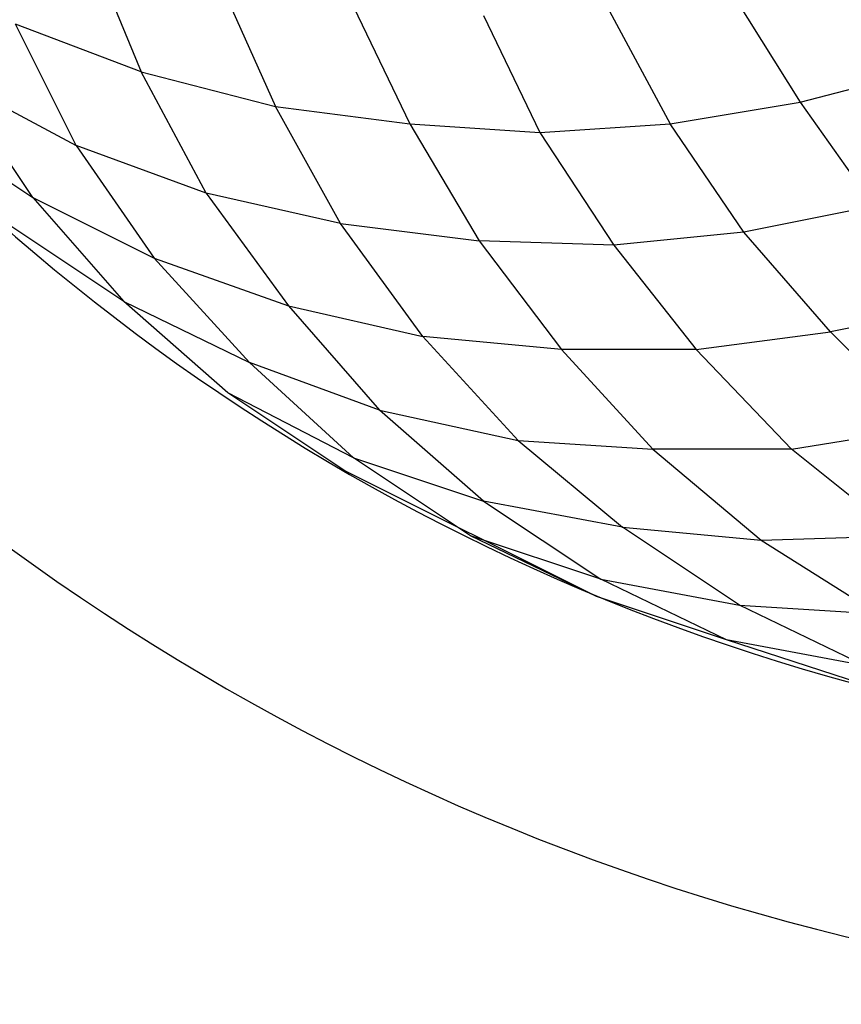
# Model space of a CAD drawing. Units: inches. Extents: x 139 to 634, y 0 to 342.
# Drawn here: x 305 to 354, y 23 to 82 of the extents above; entities that cross this region are included whole.
import ezdxf

# ---------------------------------------------------------------- set-up
doc = ezdxf.new("R2010")
doc.units = ezdxf.units.IN
doc.header["$MEASUREMENT"] = 0
doc.layers.add('BASE-COPPER', color=7, linetype='Continuous')

# ---------------------------------------------------------------- blocks, each defined once
blk = doc.blocks.new('block 43')
at = {"layer": 'BASE-COPPER', "color": 20, "lineweight": 25}
blk.add_open_spline([(260.749, 165.46), (260.749, 236.034), (317.96, 293.245), (388.534, 293.245), (459.108, 293.245), (516.32, 236.034), (516.32, 165.46), (516.32, 94.886), (459.108, 37.675), (388.534, 37.675), (317.96, 37.675), (260.749, 94.886), (260.749, 165.46), (260.749, 165.46), (260.749, 165.46), (260.749, 165.46)], degree=3, knots=[0, 0, 0, 0, 1, 1, 1, 2, 2, 2, 3, 3, 3, 4, 4, 4, 5, 5, 5, 5], dxfattribs=at)
blk = doc.blocks.new('block 44')
at = {"layer": 'BASE-COPPER', "color": 20, "lineweight": 25}
blk.add_open_spline([(245.945, 165.46), (245.945, 244.21), (309.784, 308.05), (388.534, 308.05), (467.284, 308.05), (531.124, 244.21), (531.124, 165.46), (531.124, 86.71), (467.284, 22.871), (388.534, 22.871), (309.784, 22.871), (245.945, 86.71), (245.945, 165.46), (245.945, 165.46), (245.945, 165.46), (245.945, 165.46)], degree=3, knots=[0, 0, 0, 0, 1, 1, 1, 2, 2, 2, 3, 3, 3, 4, 4, 4, 5, 5, 5, 5], dxfattribs=at)
blk = doc.blocks.new('block 144')
at = {"layer": 'BASE-COPPER', "color": 20, "lineweight": 25}
blk.add_lwpolyline([(312.435, 78.712), (320.486, 76.634)], dxfattribs=at)
blk = doc.blocks.new('block 145')
at = {"layer": 'BASE-COPPER', "color": 20, "lineweight": 25}
blk.add_lwpolyline([(316.33, 71.439), (312.435, 78.712)], dxfattribs=at)
blk = doc.blocks.new('block 147')
at = {"layer": 'BASE-COPPER', "color": 20, "lineweight": 25}
blk.add_lwpolyline([(311.396, 64.946), (318.928, 61.31)], dxfattribs=at)
blk = doc.blocks.new('block 148')
at = {"layer": 'BASE-COPPER', "color": 20, "lineweight": 25}
blk.add_lwpolyline([(317.629, 59.492), (311.396, 64.946)], dxfattribs=at)
blk = doc.blocks.new('block 149')
at = {"layer": 'BASE-COPPER', "color": 20, "lineweight": 25}
blk.add_lwpolyline([(313.214, 67.544), (321.265, 64.687)], dxfattribs=at)
blk = doc.blocks.new('block 150')
at = {"layer": 'BASE-COPPER', "color": 20, "lineweight": 25}
blk.add_lwpolyline([(318.928, 61.31), (313.214, 67.544)], dxfattribs=at)
blk = doc.blocks.new('block 151')
at = {"layer": 'BASE-COPPER', "color": 20, "lineweight": 25}
blk.add_lwpolyline([(316.33, 71.439), (308.539, 74.296)], dxfattribs=at)
blk = doc.blocks.new('block 162')
at = {"layer": 'BASE-COPPER', "color": 20, "lineweight": 25}
blk.add_lwpolyline([(308.539, 74.296), (313.214, 67.544)], dxfattribs=at)
blk = doc.blocks.new('block 163')
at = {"layer": 'BASE-COPPER', "color": 20, "lineweight": 25}
blk.add_lwpolyline([(298.929, 75.855), (305.941, 71.18)], dxfattribs=at)
blk = doc.blocks.new('block 166')
at = {"layer": 'BASE-COPPER', "color": 20, "lineweight": 25}
blk.add_lwpolyline([(305.941, 71.18), (301.266, 78.192)], dxfattribs=at)
blk = doc.blocks.new('block 167')
at = {"layer": 'BASE-COPPER', "color": 20, "lineweight": 25}
blk.add_lwpolyline([(311.396, 64.946), (304.383, 69.621)], dxfattribs=at)
blk = doc.blocks.new('block 168')
at = {"layer": 'BASE-COPPER', "color": 20, "lineweight": 25}
blk.add_lwpolyline([(305.941, 71.18), (311.396, 64.946)], dxfattribs=at)
blk = doc.blocks.new('block 169')
at = {"layer": 'BASE-COPPER', "color": 20, "lineweight": 25}
blk.add_lwpolyline([(305.941, 71.18), (313.214, 67.544)], dxfattribs=at)
blk = doc.blocks.new('block 171')
at = {"layer": 'BASE-COPPER', "color": 20, "lineweight": 25}
blk.add_lwpolyline([(301.266, 78.192), (308.539, 74.296)], dxfattribs=at)
blk = doc.blocks.new('block 177')
at = {"layer": 'BASE-COPPER', "color": 20, "lineweight": 25}
blk.add_lwpolyline([(312.435, 78.712), (304.903, 81.569)], dxfattribs=at)
blk = doc.blocks.new('block 178')
at = {"layer": 'BASE-COPPER', "color": 20, "lineweight": 25}
blk.add_lwpolyline([(309.318, 86.244), (312.435, 78.712)], dxfattribs=at)
blk = doc.blocks.new('block 179')
at = {"layer": 'BASE-COPPER', "color": 20, "lineweight": 25}
blk.add_lwpolyline([(308.539, 74.296), (304.903, 81.569)], dxfattribs=at)
blk = doc.blocks.new('block 312')
at = {"layer": 'BASE-COPPER', "color": 20, "lineweight": 25}
blk.add_lwpolyline([(343.082, 56.116), (337.628, 62.089)], dxfattribs=at)
blk = doc.blocks.new('block 313')
at = {"layer": 'BASE-COPPER', "color": 20, "lineweight": 25}
blk.add_lwpolyline([(351.393, 56.116), (345.679, 62.089)], dxfattribs=at)
blk = doc.blocks.new('block 314')
at = {"layer": 'BASE-COPPER', "color": 20, "lineweight": 25}
blk.add_lwpolyline([(329.317, 62.868), (335.031, 56.635)], dxfattribs=at)
blk = doc.blocks.new('block 315')
at = {"layer": 'BASE-COPPER', "color": 20, "lineweight": 25}
blk.add_lwpolyline([(318.928, 61.31), (325.161, 55.596)], dxfattribs=at)
blk = doc.blocks.new('block 316')
at = {"layer": 'BASE-COPPER', "color": 20, "lineweight": 25}
blk.add_lwpolyline([(326.719, 58.453), (318.928, 61.31)], dxfattribs=at)
blk = doc.blocks.new('block 317')
at = {"layer": 'BASE-COPPER', "color": 20, "lineweight": 25}
blk.add_lwpolyline([(321.265, 64.687), (326.719, 58.453)], dxfattribs=at)
blk = doc.blocks.new('block 318')
at = {"layer": 'BASE-COPPER', "color": 20, "lineweight": 25}
blk.add_lwpolyline([(353.731, 63.128), (359.445, 57.414)], dxfattribs=at)
blk = doc.blocks.new('block 319')
at = {"layer": 'BASE-COPPER', "color": 20, "lineweight": 25}
blk.add_lwpolyline([(341.264, 51.441), (332.953, 52.999)], dxfattribs=at)
blk = doc.blocks.new('block 320')
at = {"layer": 'BASE-COPPER', "color": 20, "lineweight": 25}
blk.add_lwpolyline([(335.031, 56.635), (341.264, 51.441)], dxfattribs=at)
blk = doc.blocks.new('block 321')
at = {"layer": 'BASE-COPPER', "color": 20, "lineweight": 25}
blk.add_lwpolyline([(335.031, 56.635), (343.082, 56.116)], dxfattribs=at)
blk = doc.blocks.new('block 322')
at = {"layer": 'BASE-COPPER', "color": 20, "lineweight": 25}
blk.add_lwpolyline([(339.966, 48.324), (332.174, 50.921)], dxfattribs=at)
blk = doc.blocks.new('block 323')
at = {"layer": 'BASE-COPPER', "color": 20, "lineweight": 25}
blk.add_lwpolyline([(332.953, 52.999), (339.966, 48.324)], dxfattribs=at)
blk = doc.blocks.new('block 324')
at = {"layer": 'BASE-COPPER', "color": 20, "lineweight": 25}
blk.add_lwpolyline([(339.706, 47.285), (332.174, 50.921)], dxfattribs=at)
blk = doc.blocks.new('block 325')
at = {"layer": 'BASE-COPPER', "color": 20, "lineweight": 25}
blk.add_lwpolyline([(339.706, 47.285), (324.642, 54.817)], dxfattribs=at)
blk = doc.blocks.new('block 326')
at = {"layer": 'BASE-COPPER', "color": 20, "lineweight": 25}
blk.add_lwpolyline([(325.161, 55.596), (332.953, 52.999)], dxfattribs=at)
blk = doc.blocks.new('block 327')
at = {"layer": 'BASE-COPPER', "color": 20, "lineweight": 25}
blk.add_lwpolyline([(332.174, 50.921), (325.161, 55.596)], dxfattribs=at)
blk = doc.blocks.new('block 328')
at = {"layer": 'BASE-COPPER', "color": 20, "lineweight": 25}
blk.add_lwpolyline([(326.719, 58.453), (335.031, 56.635)], dxfattribs=at)
blk = doc.blocks.new('block 329')
at = {"layer": 'BASE-COPPER', "color": 20, "lineweight": 25}
blk.add_lwpolyline([(332.953, 52.999), (326.719, 58.453)], dxfattribs=at)
blk = doc.blocks.new('block 330')
at = {"layer": 'BASE-COPPER', "color": 20, "lineweight": 25}
blk.add_lwpolyline([(325.161, 55.596), (317.629, 59.492)], dxfattribs=at)
blk = doc.blocks.new('block 331')
at = {"layer": 'BASE-COPPER', "color": 20, "lineweight": 25}
blk.add_lwpolyline([(324.642, 54.817), (317.629, 59.492)], dxfattribs=at)
blk = doc.blocks.new('block 332')
at = {"layer": 'BASE-COPPER', "color": 20, "lineweight": 25}
blk.add_lwpolyline([(348.277, 46.765), (356.588, 46.246)], dxfattribs=at)
blk = doc.blocks.new('block 333')
at = {"layer": 'BASE-COPPER', "color": 20, "lineweight": 25}
blk.add_lwpolyline([(355.809, 43.129), (348.277, 46.765)], dxfattribs=at)
blk = doc.blocks.new('block 334')
at = {"layer": 'BASE-COPPER', "color": 20, "lineweight": 25}
blk.add_lwpolyline([(349.575, 50.661), (356.588, 46.246)], dxfattribs=at)
blk = doc.blocks.new('block 335')
at = {"layer": 'BASE-COPPER', "color": 20, "lineweight": 25}
blk.add_lwpolyline([(347.498, 44.688), (339.966, 48.324)], dxfattribs=at)
blk = doc.blocks.new('block 336')
at = {"layer": 'BASE-COPPER', "color": 20, "lineweight": 25}
blk.add_lwpolyline([(347.498, 44.688), (339.706, 47.285)], dxfattribs=at)
blk = doc.blocks.new('block 337')
at = {"layer": 'BASE-COPPER', "color": 20, "lineweight": 25}
blk.add_lwpolyline([(355.809, 43.129), (347.498, 44.688)], dxfattribs=at)
blk = doc.blocks.new('block 338')
at = {"layer": 'BASE-COPPER', "color": 20, "lineweight": 25}
blk.add_lwpolyline([(355.549, 42.09), (347.498, 44.688)], dxfattribs=at)
blk = doc.blocks.new('block 344')
at = {"layer": 'BASE-COPPER', "color": 20, "lineweight": 25}
blk.add_lwpolyline([(357.887, 50.921), (351.393, 56.116)], dxfattribs=at)
blk = doc.blocks.new('block 345')
at = {"layer": 'BASE-COPPER', "color": 20, "lineweight": 25}
blk.add_lwpolyline([(349.575, 50.661), (357.887, 50.921)], dxfattribs=at)
blk = doc.blocks.new('block 346')
at = {"layer": 'BASE-COPPER', "color": 20, "lineweight": 25}
blk.add_lwpolyline([(351.393, 56.116), (359.445, 57.414)], dxfattribs=at)
blk = doc.blocks.new('block 347')
at = {"layer": 'BASE-COPPER', "color": 20, "lineweight": 25}
blk.add_lwpolyline([(351.393, 56.116), (343.082, 56.116)], dxfattribs=at)
blk = doc.blocks.new('block 348')
at = {"layer": 'BASE-COPPER', "color": 20, "lineweight": 25}
blk.add_lwpolyline([(339.966, 48.324), (348.277, 46.765)], dxfattribs=at)
blk = doc.blocks.new('block 349')
at = {"layer": 'BASE-COPPER', "color": 20, "lineweight": 25}
blk.add_lwpolyline([(341.264, 51.441), (349.575, 50.661)], dxfattribs=at)
blk = doc.blocks.new('block 350')
at = {"layer": 'BASE-COPPER', "color": 20, "lineweight": 25}
blk.add_lwpolyline([(348.277, 46.765), (341.264, 51.441)], dxfattribs=at)
blk = doc.blocks.new('block 351')
at = {"layer": 'BASE-COPPER', "color": 20, "lineweight": 25}
blk.add_lwpolyline([(343.082, 56.116), (349.575, 50.661)], dxfattribs=at)
blk = doc.blocks.new('block 353')
at = {"layer": 'BASE-COPPER', "color": 20, "lineweight": 25}
blk.add_lwpolyline([(336.329, 75.076), (340.745, 68.323)], dxfattribs=at)
blk = doc.blocks.new('block 354')
at = {"layer": 'BASE-COPPER', "color": 20, "lineweight": 25}
blk.add_lwpolyline([(336.329, 75.076), (344.121, 75.595)], dxfattribs=at)
blk = doc.blocks.new('block 355')
at = {"layer": 'BASE-COPPER', "color": 20, "lineweight": 25}
blk.add_lwpolyline([(345.679, 62.089), (337.628, 62.089)], dxfattribs=at)
blk = doc.blocks.new('block 356')
at = {"layer": 'BASE-COPPER', "color": 20, "lineweight": 25}
blk.add_lwpolyline([(340.745, 68.323), (332.693, 68.582)], dxfattribs=at)
blk = doc.blocks.new('block 357')
at = {"layer": 'BASE-COPPER', "color": 20, "lineweight": 25}
blk.add_lwpolyline([(328.538, 75.595), (332.693, 68.582)], dxfattribs=at)
blk = doc.blocks.new('block 358')
at = {"layer": 'BASE-COPPER', "color": 20, "lineweight": 25}
blk.add_lwpolyline([(324.382, 69.621), (320.486, 76.634)], dxfattribs=at)
blk = doc.blocks.new('block 359')
at = {"layer": 'BASE-COPPER', "color": 20, "lineweight": 25}
blk.add_lwpolyline([(324.382, 69.621), (332.693, 68.582)], dxfattribs=at)
blk = doc.blocks.new('block 360')
at = {"layer": 'BASE-COPPER', "color": 20, "lineweight": 25}
blk.add_lwpolyline([(329.317, 62.868), (324.382, 69.621)], dxfattribs=at)
blk = doc.blocks.new('block 361')
at = {"layer": 'BASE-COPPER', "color": 20, "lineweight": 25}
blk.add_lwpolyline([(321.265, 64.687), (329.317, 62.868)], dxfattribs=at)
blk = doc.blocks.new('block 362')
at = {"layer": 'BASE-COPPER', "color": 20, "lineweight": 25}
blk.add_lwpolyline([(324.382, 69.621), (316.33, 71.439)], dxfattribs=at)
blk = doc.blocks.new('block 363')
at = {"layer": 'BASE-COPPER', "color": 20, "lineweight": 25}
blk.add_lwpolyline([(316.33, 71.439), (321.265, 64.687)], dxfattribs=at)
blk = doc.blocks.new('block 364')
at = {"layer": 'BASE-COPPER', "color": 20, "lineweight": 25}
blk.add_lwpolyline([(337.628, 62.089), (329.317, 62.868)], dxfattribs=at)
blk = doc.blocks.new('block 365')
at = {"layer": 'BASE-COPPER', "color": 20, "lineweight": 25}
blk.add_lwpolyline([(332.693, 68.582), (337.628, 62.089)], dxfattribs=at)
blk = doc.blocks.new('block 367')
at = {"layer": 'BASE-COPPER', "color": 20, "lineweight": 25}
blk.add_lwpolyline([(320.486, 76.634), (328.538, 75.595)], dxfattribs=at)
blk = doc.blocks.new('block 368')
at = {"layer": 'BASE-COPPER', "color": 20, "lineweight": 25}
blk.add_lwpolyline([(325.161, 82.608), (328.538, 75.595)], dxfattribs=at)
blk = doc.blocks.new('block 370')
at = {"layer": 'BASE-COPPER', "color": 20, "lineweight": 25}
blk.add_lwpolyline([(317.11, 84.166), (320.486, 76.634)], dxfattribs=at)
blk = doc.blocks.new('block 371')
at = {"layer": 'BASE-COPPER', "color": 20, "lineweight": 25}
blk.add_lwpolyline([(328.538, 75.595), (336.329, 75.076)], dxfattribs=at)
blk = doc.blocks.new('block 372')
at = {"layer": 'BASE-COPPER', "color": 20, "lineweight": 25}
blk.add_lwpolyline([(332.953, 82.088), (336.329, 75.076)], dxfattribs=at)
blk = doc.blocks.new('block 373')
at = {"layer": 'BASE-COPPER', "color": 20, "lineweight": 25}
blk.add_lwpolyline([(348.536, 69.102), (344.121, 75.595)], dxfattribs=at)
blk = doc.blocks.new('block 374')
at = {"layer": 'BASE-COPPER', "color": 20, "lineweight": 25}
blk.add_lwpolyline([(351.913, 76.894), (356.328, 70.66)], dxfattribs=at)
blk = doc.blocks.new('block 376')
at = {"layer": 'BASE-COPPER', "color": 20, "lineweight": 25}
blk.add_lwpolyline([(356.328, 70.66), (348.536, 69.102)], dxfattribs=at)
blk = doc.blocks.new('block 377')
at = {"layer": 'BASE-COPPER', "color": 20, "lineweight": 25}
blk.add_lwpolyline([(345.679, 62.089), (353.731, 63.128)], dxfattribs=at)
blk = doc.blocks.new('block 378')
at = {"layer": 'BASE-COPPER', "color": 20, "lineweight": 25}
blk.add_lwpolyline([(353.731, 63.128), (348.536, 69.102)], dxfattribs=at)
blk = doc.blocks.new('block 379')
at = {"layer": 'BASE-COPPER', "color": 20, "lineweight": 25}
blk.add_lwpolyline([(348.536, 69.102), (340.745, 68.323)], dxfattribs=at)
blk = doc.blocks.new('block 380')
at = {"layer": 'BASE-COPPER', "color": 20, "lineweight": 25}
blk.add_lwpolyline([(340.745, 68.323), (345.679, 62.089)], dxfattribs=at)
blk = doc.blocks.new('block 383')
at = {"layer": 'BASE-COPPER', "color": 20, "lineweight": 25}
blk.add_lwpolyline([(361.523, 64.687), (353.731, 63.128)], dxfattribs=at)
blk = doc.blocks.new('block 385')
at = {"layer": 'BASE-COPPER', "color": 20, "lineweight": 25}
blk.add_lwpolyline([(348.017, 83.127), (351.913, 76.894)], dxfattribs=at)
blk = doc.blocks.new('block 386')
at = {"layer": 'BASE-COPPER', "color": 20, "lineweight": 25}
blk.add_lwpolyline([(344.121, 75.595), (351.913, 76.894)], dxfattribs=at)
blk = doc.blocks.new('block 388')
at = {"layer": 'BASE-COPPER', "color": 20, "lineweight": 25}
blk.add_lwpolyline([(340.485, 82.348), (344.121, 75.595)], dxfattribs=at)
blk = doc.blocks.new('block 391')
at = {"layer": 'BASE-COPPER', "color": 20, "lineweight": 25}
blk.add_lwpolyline([(351.913, 76.894), (358.926, 78.712)], dxfattribs=at)

msp = doc.modelspace()

# ---------------------------------------------------------------- block references
at = {"layer": 'BASE-COPPER'}
for name in ['block 44', 'block 43', 'block 178', 'block 370', 'block 368', 'block 385', 'block 372', 'block 388', 'block 177', 'block 179', 'block 144', 'block 145', 'block 391', 'block 166', 'block 171', 'block 386', 'block 374', 'block 358', 'block 367', 'block 163', 'block 357', 'block 371', 'block 354', 'block 373', 'block 353', 'block 151', 'block 162', 'block 362', 'block 363', 'block 168', 'block 169', 'block 376', 'block 167', 'block 359', 'block 360', 'block 379', 'block 378', 'block 356', 'block 365', 'block 380', 'block 149', 'block 150', 'block 147', 'block 148', 'block 317', 'block 361', 'block 383', 'block 377', 'block 318', 'block 314', 'block 364', 'block 312', 'block 355', 'block 313', 'block 315', 'block 316', 'block 330', 'block 331', 'block 328', 'block 329', 'block 346', 'block 320', 'block 321', 'block 347', 'block 351', 'block 344', 'block 326', 'block 327', 'block 325', 'block 319', 'block 323', 'block 349', 'block 350', 'block 322', 'block 324', 'block 345', 'block 334', 'block 335', 'block 348', 'block 336', 'block 332', 'block 333', 'block 337', 'block 338']:
    msp.add_blockref(name, (0, 0), dxfattribs=at)

doc.saveas('drawing.dxf')
